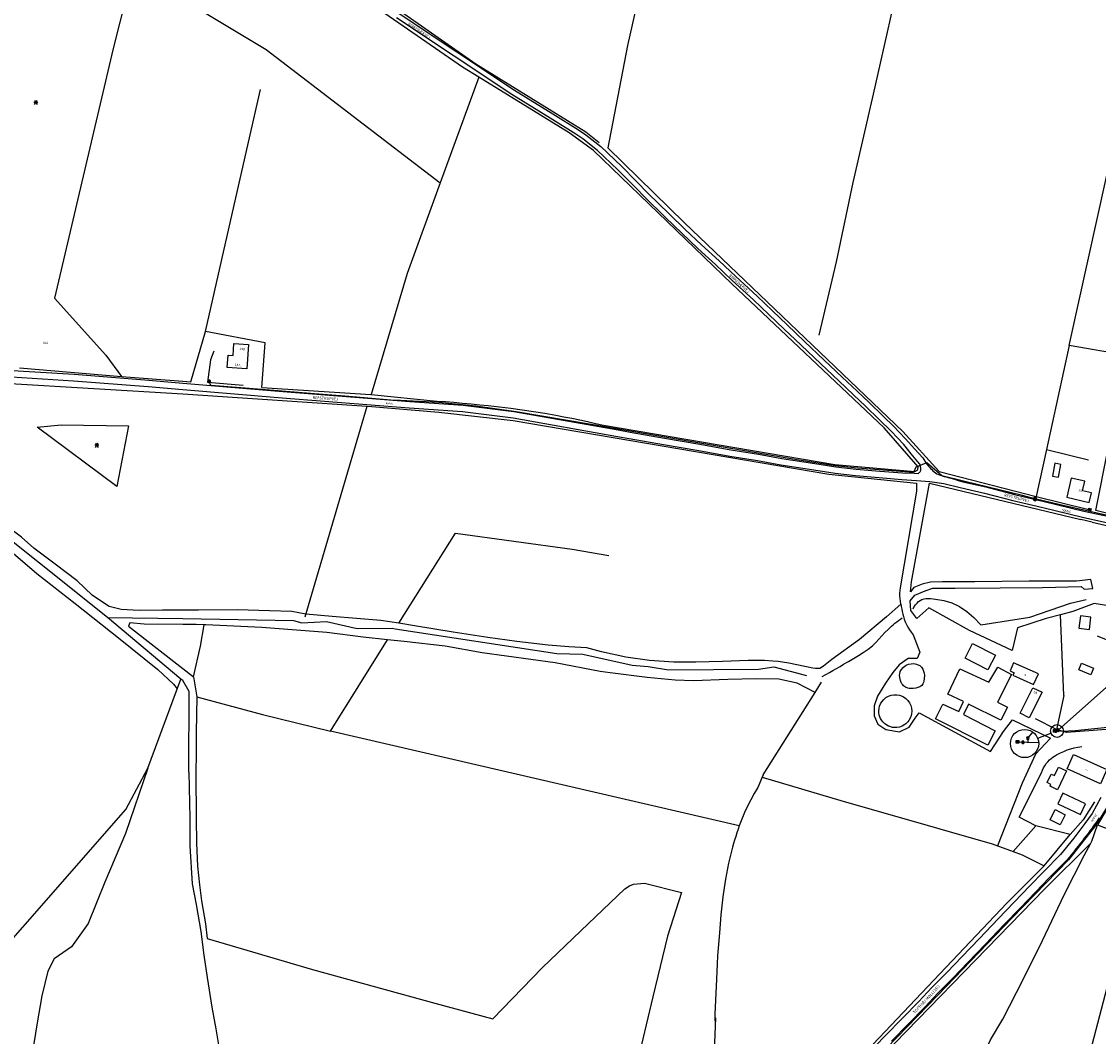
# Model space of a CAD drawing. Extents: x -279006 to -272991, y 145989 to 152013.
# Drawn here: x -276126 to -275286, y 150100 to 150892 of the extents above; entities that cross this region are included whole.
import ezdxf
from ezdxf.enums import TextEntityAlignment as Align

# ---------------------------------------------------------------- set-up
doc = ezdxf.new("R2010")
doc.units = 0
doc.header["$LTSCALE"] = 10
doc.header["$MEASUREMENT"] = 0
doc.layers.get('0').update_dxf_attribs({"linetype": 'CONTINUOUS'})
for name, color, linetype in [('DETAIL', 7, 'CONTINUOUS'), ('T_000_BRUGSGR', 3, 'CONTINUOUS'), ('T_000_BYGVAERK', 1, 'CONTINUOUS'), ('T_000_HEGN', 3, 'CONTINUOUS'), ('T_000_HUSNR', 7, 'CONTINUOUS'), ('T_000_NSKOV', 3, 'CONTINUOUS'), ('T_000_VANDL', 152, 'CONTINUOUS'), ('T_000_Vejnavne', 7, 'CONTINUOUS'), ('T_100_BYGNTAG', 1, 'CONTINUOUS'), ('T_100_KVEJBE', 7, 'CONTINUOUS'), ('T_100_SILO_TANK', 1, 'CONTINUOUS'), ('VI_FOR_HSTOPHANE', 255, 'CONTINUOUS'), ('VI_STK_MAALBRND', 255, 'CONTINUOUS'), ('VI_STK_STOPHANE', 255, 'CONTINUOUS'), ('VK_FOR_DIMENSION', 7, 'CONTINUOUS'), ('VK_STK_DIMENSION', 7, 'CONTINUOUS'), ('VU_FOR_LEDNING', 4, 'CONTINUOUS'), ('VU_JORD_LEDNING', 4, 'CONTINUOUS'), ('VU_STK_LEDNING', 4, 'CONTINUOUS')]:
    doc.layers.add(name, color=color, linetype=linetype)
doc.styles.add('ISOEQ', font='isoeq.shx', dxfattribs={"height": 2})
doc.styles.add('SIMPLEX', font='simplex')
doc.styles.add('VERDANA', font='verdana.ttf', dxfattribs={"height": 1.8})

# ---------------------------------------------------------------- blocks, each defined once
blk = doc.blocks.new('VASTOPHA')
at = {"linetype": 'Continuous'}
blk.add_line((-1.04, 0), (1.04, 0), dxfattribs=at)
for start, end in [(0, 180), (180, 0)]:
    blk.add_arc((0, 0), 1.04, start, end, dxfattribs=at)
blk.add_point((0, 0))
blk = doc.blocks.new('VAHSTOPH')
for p, q in [((-1.3, -0.03), (0.03, 1.3)), ((-1.29, -0.16), (0.16, 1.29)), ((-1.29, 0.12), (-0.12, 1.29)), ((-1.27, -0.28), (0.28, 1.27)), ((-1.27, 0.29), (-0.29, 1.27)), ((-1.24, -0.39), (0.39, 1.24)), ((-1.2, -0.49), (0.49, 1.2)), ((-1.2, 0.49), (-0.49, 1.2)), ((-1.16, -0.59), (0.59, 1.16)), ((-1.11, -0.68), (0.68, 1.11)), ((-1.05, -0.77), (0.77, 1.05)), ((-0.99, -0.85), (0.85, 0.99)), ((-0.92, -0.92), (0.92, 0.92)), ((-0.85, -0.99), (0.99, 0.85)), ((-0.77, -1.05), (1.05, 0.77)), ((-0.68, -1.11), (1.11, 0.68)), ((-0.59, -1.16), (1.16, 0.59)), ((-0.49, -1.2), (1.2, 0.49)), ((-0.39, -1.24), (1.24, 0.39)), ((-0.28, -1.27), (1.27, 0.28)), ((-0.16, -1.29), (1.29, 0.16)), ((-0.03, -1.3), (1.3, 0.03)), ((0.12, -1.29), (1.29, -0.12)), ((0.29, -1.27), (1.27, -0.29)), ((0.49, -1.2), (1.2, -0.49))]:
    blk.add_line(p, q)
at = {"linetype": 'Continuous'}
blk.add_line((-1.3, 0), (1.3, 0), dxfattribs=at)
for start, end in [(0, 180), (180, 0)]:
    blk.add_arc((0, 0), 1.3, start, end, dxfattribs=at)
blk.add_point((0, 0))
blk = doc.blocks.new('VAMAALBR')
for p, q in [((-1, 1), (1, 1)), ((-1, -1), (-1, 1)), ((1, 1), (1, -1)), ((1, -1), (-1, -1))]:
    blk.add_line(p, q)
blk.add_point((0, 0))
blk = doc.blocks.new('Detail17')
at = {"layer": 'DETAIL'}
blk.add_lwpolyline([(-275333.13, 150332.88), (-275322.75, 150337.02)], dxfattribs=at)
for centre, radius in [((-275318.01, 150338.58), 5), ((-275343.34, 150328.81), 11)]:
    blk.add_circle(centre, radius, dxfattribs=at)
at = {"layer": 'VU_JORD_LEDNING'}
for points in [[(-275340.83, 150333.04), (-275336.9, 150337.72)], [(-275348.94, 150330.2), (-275344.59, 150329.82)]]:
    blk.add_lwpolyline(points, dxfattribs=at)
at = {"layer": 'VU_STK_LEDNING'}
for points in [[(-275340.83, 150333.04), (-275340.93, 150329.66)], [(-275341.55, 150329.69), (-275344.59, 150329.82)], [(-275332.36, 150329.29), (-275341.55, 150329.69)]]:
    blk.add_lwpolyline(points, dxfattribs=at)
at = {"layer": 'VI_STK_MAALBRND'}
blk.add_blockref('VAMAALBR', (-275348.94, 150330.2), dxfattribs=at)
at = {"layer": 'VI_STK_STOPHANE'}
for p, rotation in [((-275340.83, 150333.04), 267.5362385557887), ((-275344.59, 150329.82), 357.536238556202)]:
    blk.add_blockref('VASTOPHA', p, dxfattribs=dict(at, rotation=rotation))
blk = doc.blocks.new('S')
for p, q in [((1.664809, 0), (-1.660152, 0)), ((-1.00136, -1.665234), (1.006018, 1.672979)), ((-0.98586, 1.672979), (1.006018, -1.657489))]:
    blk.add_line(p, q)
blk = doc.blocks.new('gadbjerg_g')
at = {"layer": 'T_000_BRUGSGR', "color": 3}
for points in [[(-275308.64, 150639.34), (-275228.78, 151000), (-275182.23, 151200.74)], [(-275938.32, 150606.45), (-275853.21, 150601.14), (-275853.12, 150601.13), (-275801.79, 150595.9), (-275795.092, 150595.438), (-275788.4, 150594.925), (-275781.713, 150594.36), (-275775.033, 150593.745), (-275768.359, 150593.078), (-275761.69, 150592.36), (-275752.854, 150591.348), (-275744.03, 150590.245), (-275735.218, 150589.045), (-275726.421, 150587.745), (-275717.641, 150586.342), (-275708.88, 150584.83), (-275702.679, 150583.678), (-275696.488, 150582.471), (-275690.306, 150581.209), (-275684.135, 150579.891), (-275677.972, 150578.518), (-275671.82, 150577.09), (-275491.33, 150546.46), (-275428.82, 150540.86), (-275426.62, 150542.4), (-275426.47, 150544.6), (-275452.99, 150574.91), (-275571.81, 150687.33), (-275679.56, 150791.22), (-275698.57, 150805.13), (-275769.09, 150848.43), (-275781.8, 150856.23), (-275960.03, 150979.86)], [(-275926.12, 151034.57), (-275926.86, 151030.9), (-275933.1, 151000), (-275935.51, 150988.09), (-275936.23, 150977.77), (-275934.29, 150971.6), (-275864.77, 150924.39), (-275771.34, 150858.98), (-275685.58, 150805.86), (-275675.21, 150797.51)], [(-276000, 151004.86), (-276017.73, 151015.62), (-276021.66, 151000), (-276038.55, 150932.78), (-276054.13, 150870.8), (-276100.03, 150676.08), (-276060.01, 150631.69), (-276047.77, 150614.95)], [(-276000, 150909.44), (-275934.96, 150870.05), (-275799.08, 150766.06)], [(-275668.49, 150793.48), (-275608.67, 150735), (-275438.24, 150572.07), (-275409.87, 150541.01), (-275334.31, 150521.39)], [(-276000, 150611.35), (-275993.7, 150610.88), (-275982.17, 150650.29)], [(-276127.18, 150621.92), (-276047.77, 150614.95), (-276000, 150611.35)], [(-276138.75, 150609.81), (-276000, 150601.67)], [(-276000, 150601.67), (-275852.39, 150591.78), (-275800.26, 150587.35), (-275742.12, 150580.8), (-275496.11, 150538.89), (-275427.72, 150531.91), (-275427.72, 150525.53), (-275440.41, 150450.3), (-275440.701, 150448.177), (-275440.852, 150446.072), (-275440.864, 150443.986), (-275440.735, 150441.919), (-275440.468, 150439.87), (-275440.06, 150437.84), (-275440.048, 150437.792), (-275440.037, 150437.743), (-275440.025, 150437.695), (-275440.013, 150437.647), (-275440.002, 150437.598), (-275439.99, 150437.55), (-275439.543, 150435.594), (-275439.121, 150433.63), (-275438.705, 150431.664), (-275438.273, 150429.706), (-275437.805, 150427.762), (-275437.28, 150425.84), (-275436.399, 150423.694), (-275435.403, 150421.593), (-275434.292, 150419.537), (-275433.067, 150417.526), (-275431.726, 150415.56), (-275430.27, 150413.64)], [(-276042.19, 150576.65), (-276051.49, 150529.27), (-276113.62, 150575.67), (-276094.7, 150577.38), (-276042.19, 150576.65)], [(-276000, 150432.8), (-276015.78, 150432.74), (-276033.94, 150432.65), (-276047.99, 150433.28), (-276057.26, 150435.74), (-276062.6, 150439.08), (-276070.56, 150444.62), (-276082.27, 150455.65), (-276099.53, 150468.74), (-276116.01, 150481.11), (-276125.8, 150489.78), (-276139.25, 150499.92), (-276139.36, 150500), (-276151.65, 150508.42), (-276161.41, 150515.23), (-276173.16, 150521.11), (-276189.54, 150524.65), (-276201.68, 150526.79), (-276217.83, 150533.09)], [(-275431.63, 150454.99), (-275417.6, 150531.94), (-275299.39, 150503.48)], [(-276221.96, 150518.26), (-276192.18, 150512.87), (-276174.68, 150507.72), (-276168.23, 150504.27), (-276162.73, 150501.14), (-276161.03, 150500), (-276158.76, 150498.49), (-276141.41, 150485.16), (-276113.65, 150461.51), (-276083.83, 150438.12), (-276050.02, 150411.36), (-276019.43, 150386.58), (-276007.28, 150375.07), (-276004.28, 150371.53)], [(-275290.67, 150501.42), (-275299.39, 150503.48)], [(-275290.67, 150501.42), (-275233.43, 150488.29), (-275234.3, 150471.51)], [(-275432.01, 150432.56), (-275432.69, 150439.99), (-275428.88, 150444.64), (-275420.95, 150447.94), (-275414.96, 150450.1), (-275397.46, 150449.94), (-275362.29, 150450.28), (-275329.29, 150450.58), (-275299.19, 150451.22), (-275296.9, 150449.19), (-275290.18, 150449.71), (-275291.65, 150456.75), (-275302.95, 150455.47), (-275339.76, 150455.34), (-275382.04, 150454.95), (-275407.45, 150454.9), (-275416.69, 150454.78), (-275423.28, 150453.18), (-275429.79, 150450.48), (-275432.44, 150447.01), (-275431.63, 150454.99)], [(-275503.1, 150387.28), (-275506.44, 150387.35), (-275508.52, 150387.52), (-275527.34, 150391.6), (-275535.43, 150392.82), (-275539.72, 150392.93), (-275546.11, 150393.54), (-275559.02, 150393.7), (-275578.88, 150392.68), (-275599.7, 150392.4), (-275616.98, 150392.3), (-275635.96, 150393.54), (-275654.37, 150396.13), (-275673.32, 150400.29), (-275684.74, 150403.36), (-275698.72, 150404.33), (-275714.95, 150405.61), (-275739.4, 150408.46), (-275762.1, 150411.4), (-275788.98, 150415.7), (-275819.21, 150420.74), (-275831.5, 150422.62), (-275845.49, 150424.77), (-275883.35, 150427.97), (-275903.9, 150429.74), (-275914.98, 150431.7), (-275932.23, 150432.43), (-275957.38, 150433.13), (-275987.69, 150432.84), (-276000, 150432.8)], [(-275427.49, 150426.28), (-275432.01, 150432.56)], [(-276000, 150421.77), (-276030.1, 150421.98), (-276041.36, 150422.88), (-276042.39, 150420.46), (-276000, 150387.38)], [(-275506.73, 150368.52), (-275520.64, 150375.83), (-275535.07, 150378.89), (-275552.76, 150379.2), (-275574.93, 150378.63), (-275601.64, 150377.72), (-275615.94, 150378.34), (-275637.6, 150380.36), (-275666.6, 150384.04), (-275674.45, 150385.12), (-275709.56, 150391.74), (-275766.34, 150399.6), (-275795.34, 150404.81), (-275827.17, 150408.35), (-275840.19, 150409.7), (-275859.33, 150411.68), (-275887.49, 150415.47), (-275938.3, 150419.26), (-275981.87, 150421.28), (-275983.32, 150421.36), (-275989.45, 150421.69), (-276000, 150421.77)], [(-275991.52, 150380.76), (-275986.16, 150404.84), (-275983.32, 150421.36)], [(-275430.27, 150413.64), (-275425.17, 150400), (-275427.08, 150395.07), (-275434.14, 150395.06), (-275441.17, 150390.13), (-275446.12, 150384.11), (-275451.71, 150375.83), (-275458.17, 150365.82), (-275460.68, 150358.24), (-275460.62, 150350.45), (-275457.71, 150343.94), (-275451.47, 150339.74), (-275440.81, 150338.04), (-275433.38, 150341.58), (-275428.81, 150348.52), (-275425.61, 150352.72), (-275369.87, 150322.58)], [(-276000, 150387.38), (-275991.52, 150380.76)], [(-275991.52, 150380.76), (-275988.94, 150365.18)], [(-275988.94, 150365.18), (-275989.46, 150337.49), (-275989.55, 150327), (-275989.51, 150320.64), (-275989.66, 150306.53), (-275989.73, 150295.96), (-275989.6, 150279.72), (-275989.48, 150270.43), (-275989.22, 150251.19), (-275988.35, 150233.21), (-275986.95, 150218.71), (-275985.38, 150206.06), (-275982.1, 150188.21), (-275980.84, 150176.87), (-275898.88, 150152.7), (-275803.22, 150126.39), (-275758.09, 150114.24), (-275719.51, 150153.96), (-275689.49, 150182.77), (-275655.22, 150215.4), (-275651.4, 150217.96), (-275648.49, 150219.1), (-275639.84, 150219.96), (-275611.06, 150212.66), (-275621.9, 150178.51), (-275633.36, 150131.36), (-275645.93, 150077.69)], [(-275988.94, 150365.18), (-275937.84, 150351.37), (-275884.79, 150338.49)], [(-275565.87, 150264.71), (-275884.79, 150338.49)], [(-275369.87, 150322.58), (-275359.67, 150338.12)], [(-275496.56, 150042.81), (-275480.49, 150058.2), (-275327.88, 150215.33), (-275291.78, 150251.06), (-275290.86, 150252.76), (-275286.35, 150265.29)], [(-275334.69, 150264.65), (-275352.3, 150244.54)], [(-275504.39, 150049.2), (-275357.15, 150204.23), (-275328.01, 150233.42), (-275307.91, 150257.84)], [(-275415.99, 150000), (-275414.41, 150003.18), (-275404.69, 150022.89), (-275395.3, 150043.44), (-275387.3, 150060.41), (-275377.58, 150081.4), (-275370.01, 150097.7), (-275360.27, 150113.74), (-275344.44, 150144.76), (-275329.37, 150175.32), (-275312.37, 150210.93), (-275296.91, 150241.52), (-275291.78, 150251.06), (-275290.86, 150252.76)], [(-275368.68, 150250.59), (-275352.3, 150244.54), (-275345.17, 150241.9), (-275328.01, 150233.42)], [(-275584.52, 150114.82), (-275586.16, 150069.02), (-275583.63, 150056.39), (-275579.48, 150046.89), (-275574.8, 150038.68), (-275568.37, 150036.44), (-275566.13, 150035.86), (-275534.4, 150027.61), (-275526.33, 150028.45)]]:
    blk.add_lwpolyline(points, dxfattribs=at)
at = {"layer": 'T_000_BYGVAERK', "color": 1}
blk.add_lwpolyline([(-275273.64, 150407.25), (-275286.5, 150412.44)], dxfattribs=at)
at = {"layer": 'T_000_HEGN', "color": 3}
for points in [[(-275664.75, 151903.08), (-275415, 151893.69), (-275519.66, 151469.62), (-275525.89, 151443.51), (-275532.13, 151417.35), (-275553.38, 151325.36), (-275624.39, 151000), (-275653.07, 150873.12), (-275668.49, 150793.48)], [(-275350.31, 151328.83), (-275360.76, 151280.58), (-275378.1, 151203.76), (-275393.63, 151134.82), (-275403.52, 151093.16), (-275421.6, 151012.17), (-275437.19, 150942.63), (-275461.33, 150835.16), (-275477.38, 150766.28), (-275490.3, 150704.52), (-275503.8, 150647.29)], [(-275769.09, 150848.43), (-275799.08, 150766.06), (-275824.8, 150695.44), (-275853.12, 150601.13)], [(-275938.32, 150606.45), (-275935.65, 150641.31), (-275982.17, 150650.29), (-275962.45, 150737.28), (-275939.42, 150838.92)], [(-275975.68, 150634.79), (-275978.31, 150628.04), (-275980.78, 150610.59), (-275952.78, 150608.42)], [(-275270.15, 150506.03), (-275287.77, 150510.52), (-275278.4, 150557.51), (-275263.66, 150631.4), (-275308.64, 150639.34), (-275326.33, 150558.05), (-275334.31, 150521.39), (-275294.29, 150511.65)], [(-275904.5, 150427.72), (-275856.16, 150591.96)], [(-275326.33, 150558.05), (-275293.42, 150550)], [(-275831.5, 150422.62), (-275787.33, 150492.9), (-275696.34, 150480.53), (-275667.73, 150475.4)], [(-275234.19, 150447.11), (-275224.6, 150439.38), (-275220.68, 150442.97), (-275222.51, 150436.68), (-275226.76, 150426.42), (-275236.8, 150428.13), (-275236.24, 150438.06), (-275253.48, 150441.1), (-275266.93, 150436.86), (-275279.59, 150436.49), (-275289.03, 150438.07), (-275305.73, 150431.68), (-275315.41, 150429.16), (-275326.63, 150426.25), (-275348.8, 150418.97), (-275353.11, 150401.28), (-275386.41, 150417.05), (-275418.09, 150434.55), (-275427.49, 150426.28)], [(-275439.99, 150437.55), (-275450.92, 150427.68), (-275472.2, 150410), (-275493.79, 150394.32), (-275500.28, 150389.06), (-275503.1, 150387.28)], [(-275312.7, 150366.29), (-275315.41, 150429.16)], [(-275884.79, 150338.49), (-275840.19, 150409.7)], [(-276027.22, 150309.56), (-276001.48, 150379.11)], [(-275547.17, 150304.36), (-275506.73, 150368.52), (-275501.76, 150376.72)], [(-275251.26, 150368.92), (-275265.57, 150340.78), (-275310.58, 150337.39), (-275318.34, 150339.84), (-275334.95, 150348.17)], [(-275312.7, 150366.29), (-275318.34, 150339.84)], [(-275359.67, 150338.12), (-275352.77, 150347.36), (-275323.04, 150332.99), (-275334.92, 150320.41), (-275345.21, 150297.98), (-275364.54, 150249.06)], [(-275288.73, 150283.23), (-275297.57, 150269.35), (-275307.91, 150257.84), (-275334.69, 150264.65), (-275347.56, 150271.52), (-275330.05, 150306.01), (-275329.324, 150307.954), (-275328.486, 150309.787), (-275327.534, 150311.509), (-275326.469, 150313.12), (-275325.291, 150314.621), (-275324, 150316.01), (-275322.715, 150317.112), (-275321.352, 150318.134), (-275319.921, 150319.08), (-275318.43, 150319.955), (-275316.887, 150320.764), (-275315.3, 150321.51), (-275312.71, 150322.718), (-275310.054, 150323.782), (-275307.331, 150324.699), (-275304.54, 150325.472), (-275301.684, 150326.098), (-275298.76, 150326.58)], [(-276044.27, 150277.34), (-276027.22, 150309.56), (-276044.64, 150258.6), (-276060.7, 150220.75), (-276073.72, 150188.48), (-276086.86, 150170.16), (-276100.15, 150160.79), (-276105.28, 150151.24), (-276109.97, 150132.08), (-276113.44, 150111.04), (-276118.63, 150078.65), (-276136.36, 150000)], [(-275547.17, 150304.36), (-275547.97, 150302.55), (-275551.49, 150294.56)], [(-275547.97, 150302.55), (-275486.71, 150284.4), (-275409.37, 150262.38), (-275368.68, 150250.59)], [(-275551.49, 150294.56), (-275554.288, 150289.744), (-275556.926, 150284.864), (-275559.403, 150279.921), (-275561.719, 150274.914), (-275563.875, 150269.844), (-275565.87, 150264.71), (-275566.852, 150261.945), (-275567.793, 150259.164), (-275568.693, 150256.369), (-275569.553, 150253.561), (-275570.375, 150250.741), (-275571.16, 150247.91), (-275572.232, 150243.82), (-275573.234, 150239.711), (-275574.168, 150235.585), (-275575.036, 150231.443), (-275575.843, 150227.288), (-275576.59, 150223.12), (-275577.696, 150216.183), (-275578.661, 150209.222), (-275579.5, 150202.242), (-275580.23, 150195.245), (-275580.868, 150188.237), (-275581.43, 150181.22), (-275581.912, 150175.194), (-275582.352, 150169.165), (-275582.752, 150163.132), (-275583.116, 150157.097), (-275583.448, 150151.059), (-275583.75, 150145.02), (-275584.017, 150139.564), (-275584.263, 150134.108), (-275584.487, 150128.65), (-275584.689, 150123.191), (-275584.87, 150117.731), (-275585.03, 150112.27)], [(-275268.09, 150290.88), (-275271.25, 150291.14), (-275286.35, 150265.29), (-275247.34, 150250.14)], [(-276203.52, 150096.01), (-276044.27, 150277.34)], [(-275258.97, 150215.65), (-275295.13, 150077.67), (-275296.24, 150069.11)]]:
    blk.add_lwpolyline(points, dxfattribs=at)
at = {"layer": 'T_000_VANDL', "color": 152}
for points in [[(-276000, 150377.86), (-276001.48, 150379.11), (-276058.67, 150427.24), (-276164.95, 150511.94), (-276219.88, 150525.92), (-276221.66, 150526.37)], [(-275430.35, 150433.96), (-275429.39, 150435.615), (-275428.349, 150437.085), (-275427.227, 150438.37), (-275426.023, 150439.469), (-275424.737, 150440.382), (-275423.37, 150441.11), (-275421.796, 150441.607), (-275420.14, 150441.91), (-275418.411, 150442.032), (-275416.619, 150441.984), (-275414.772, 150441.779), (-275412.88, 150441.43), (-275406.4, 150440.439), (-275400.153, 150438.507), (-275394.138, 150435.636), (-275388.356, 150431.824), (-275382.807, 150427.072), (-275377.49, 150421.38), (-275339.24, 150427.41), (-275307.57, 150438.39), (-275295.31, 150441.2)], [(-276058.67, 150427.24), (-276000, 150426.26)], [(-276000, 150426.26), (-275913.57, 150424.83), (-275907.08, 150422.83), (-275887.95, 150423.87), (-275863.9, 150418.54), (-275836.72, 150418.8), (-275834.15, 150418.4), (-275708.3, 150399.03), (-275687.9, 150398.4), (-275649.42, 150390.02), (-275636.87, 150389.01), (-275621.1, 150386.4), (-275551, 150386.78), (-275539, 150388.57), (-275513.35, 150381.88)], [(-275501.21, 150381.04), (-275498.389, 150382.59), (-275495.58, 150384.16), (-275492.782, 150385.748), (-275489.997, 150387.356), (-275487.222, 150388.983), (-275484.46, 150390.63), (-275480.558, 150392.849), (-275476.687, 150395.114), (-275472.866, 150397.449), (-275469.117, 150399.875), (-275465.458, 150402.414), (-275461.91, 150405.09), (-275459.464, 150407.625), (-275457.051, 150410.204), (-275454.645, 150412.794), (-275452.218, 150415.363), (-275449.742, 150417.879), (-275447.19, 150420.31), (-275445.824, 150421.451), (-275444.438, 150422.571), (-275443.033, 150423.669), (-275441.608, 150424.744), (-275440.164, 150425.798), (-275438.7, 150426.83)], [(-275995.23, 150306.4), (-275994.98, 150369.5), (-276000, 150377.86)], [(-275995.23, 150306.4), (-275994.47, 150270.69), (-275994.51, 150248.95), (-275992.66, 150219.4), (-275989.46, 150203.28), (-275985.79, 150182.18), (-275983.39, 150163.86), (-275980.88, 150146.46), (-275977.32, 150123.25), (-275974.23, 150106.3), (-275970.48, 150084.48), (-275967.17, 150059.14), (-275940.69, 150051.73), (-275932.43, 150049.41), (-275886.42, 150034.27), (-275853.66, 150024.55), (-275846.37, 150022.39), (-275801.8, 150009.01), (-275770.71, 150000)]]:
    blk.add_lwpolyline(points, dxfattribs=at)
at = {"layer": 'T_100_BYGNTAG', "color": 1}
for points in [[(-275948.75, 150640), (-275950.02, 150621.11), (-275965.22, 150622.13), (-275964.58, 150631.63), (-275960.63, 150631.37), (-275960.01, 150640.76)], [(-275316.8, 150536.56), (-275314.99, 150546.49), (-275319.82, 150547.37), (-275321.63, 150537.44)], [(-275306.96, 150535.88), (-275310.47, 150520.97), (-275292.92, 150516.84), (-275291.17, 150524.28), (-275298.23, 150525.94), (-275296.47, 150533.41)], [(-275299.81, 150428.28), (-275300.96, 150418.8), (-275292.78, 150417.81), (-275291.63, 150427.29)], [(-275383.84, 150406.74), (-275366.11, 150397.67), (-275371.9, 150386.34), (-275389.64, 150395.41)], [(-275332.58, 150383.25), (-275351.91, 150391.78), (-275354.7, 150385.47), (-275351.54, 150384.08), (-275352.43, 150382.06), (-275336.26, 150374.92)], [(-275298.86, 150391.45), (-275289.58, 150387.7), (-275291.68, 150382.51), (-275300.95, 150386.26)], [(-275353.47, 150382.57), (-275364.34, 150361.11), (-275356.73, 150357.26), (-275361.95, 150346.95), (-275386.96, 150359.61), (-275391.11, 150351.41), (-275366.21, 150338.8), (-275371.96, 150327.45), (-275412.74, 150348.1), (-275407, 150359.45), (-275394.7, 150353.67), (-275391.01, 150361.52), (-275403.11, 150367.21), (-275393.72, 150387.18), (-275371.29, 150376.55), (-275364.16, 150388.49)], [(-275329.71, 150368.75), (-275339.66, 150348.91), (-275346.86, 150352.52), (-275336.91, 150372.36)], [(-275305.25, 150320.21), (-275279.22, 150308.61), (-275284.18, 150297.49), (-275310.2, 150309.08)], [(-275310.75, 150307.49), (-275317.72, 150292.75), (-275323.45, 150295.46), (-275322.74, 150296.95), (-275325.72, 150298.36), (-275322.57, 150305), (-275320.06, 150303.8), (-275316.93, 150310.41)], [(-275317.33, 150281.9), (-275299.68, 150273.56), (-275295.8, 150281.78), (-275313.45, 150290.12)], [(-275319.48, 150277.32), (-275311.65, 150273.31), (-275315.68, 150265.44), (-275323.51, 150269.44)]]:
    blk.add_lwpolyline(points, close=True, dxfattribs=at)
at = {"layer": 'T_100_KVEJBE', "color": 7}
for points in [[(-276000, 150609.99), (-275921.92, 150603.43), (-275822.87, 150595.67), (-275781.34, 150592.71), (-275741.61, 150587.72), (-275660.45, 150573.37), (-275650.91, 150571.69), (-275624.18, 150566.9), (-275596.69, 150562.19), (-275572.46, 150557.96), (-275550.76, 150554.45), (-275532.65, 150551.22), (-275507.05, 150547.19), (-275490.45, 150544.63), (-275474.64, 150542.74), (-275456.36, 150541.27), (-275438.65, 150539.85), (-275429.51, 150539.59), (-275426.2, 150539.52), (-275425.798, 150539.828), (-275425.441, 150540.152), (-275425.13, 150540.494), (-275424.865, 150540.852), (-275424.644, 150541.228), (-275424.47, 150541.62), (-275424.352, 150542.066), (-275424.281, 150542.527), (-275424.254, 150542.999), (-275424.269, 150543.479), (-275424.321, 150543.964), (-275424.41, 150544.45), (-275424.581, 150545.19), (-275424.834, 150545.909), (-275425.168, 150546.609), (-275425.584, 150547.289), (-275426.081, 150547.95), (-275426.66, 150548.59), (-275431.91, 150554.7), (-275437.64, 150562.03), (-275447.32, 150572.37), (-275456.7, 150581.58), (-275467.46, 150591.87), (-275476.7, 150600.82), (-275488.35, 150611.73), (-275502.32, 150624.95), (-275517.7, 150639.38), (-275531.17, 150652.36), (-275542.77, 150663.34), (-275554.69, 150674.79), (-275571.38, 150690.05), (-275584.39, 150702.32), (-275598.12, 150714.95), (-275610.78, 150726.79), (-275623.46, 150739), (-275639.93, 150755.23), (-275646.43, 150761.87), (-275660.5, 150776.23), (-275676.41, 150791.34), (-275687.83, 150800.35), (-275693.37, 150804.12), (-275713.4, 150816.55), (-275743.24, 150835.02), (-275833.32, 150894.85)], [(-276141.6, 150620.36), (-276084.78, 150616.8), (-276026.45, 150612.21), (-276000, 150609.99)], [(-275831.08, 150898.16), (-275741.08, 150838.39), (-275711.29, 150819.95), (-275691.19, 150807.48), (-275685.46, 150803.58), (-275673.79, 150794.37), (-275657.69, 150779.08), (-275646.04, 150767.18), (-275637.12, 150758.08), (-275620.67, 150741.87), (-275608.03, 150729.69), (-275595.4, 150717.88), (-275581.66, 150705.24), (-275568.66, 150692.98), (-275551.95, 150677.71), (-275540.01, 150666.24), (-275528.4, 150655.25), (-275514.94, 150642.28), (-275499.58, 150627.86), (-275485.61, 150614.64), (-275473.94, 150603.72), (-275464.69, 150594.75), (-275453.92, 150584.45), (-275445.15, 150575.84), (-275436.38, 150566.75), (-275428.96, 150558.51), (-275422.62, 150551.6), (-275421.879, 150550.274), (-275421.09, 150548.99), (-275420.256, 150547.747), (-275419.374, 150546.546), (-275418.445, 150545.387), (-275417.47, 150544.27), (-275416.62, 150543.33), (-275415.736, 150542.426), (-275414.818, 150541.564), (-275413.865, 150540.749), (-275412.876, 150539.986), (-275411.85, 150539.28), (-275410.461, 150538.606), (-275409.019, 150538.025), (-275407.533, 150537.523), (-275406.012, 150537.083), (-275404.464, 150536.69), (-275402.9, 150536.33), (-275400.991, 150535.746), (-275399.078, 150535.176), (-275397.16, 150534.621), (-275395.238, 150534.079), (-275393.311, 150533.553), (-275391.38, 150533.04), (-275373.5, 150528.89), (-275351.19, 150523.1), (-275328.01, 150517.64), (-275297.07, 150510.11), (-275277.34, 150505.88)], [(-276141.6, 150615.27), (-276085.15, 150611.81), (-276026.85, 150607.23), (-276000, 150604.97)], [(-276000, 150604.97), (-275922.33, 150598.44), (-275823.24, 150590.68), (-275781.83, 150587.74), (-275742.36, 150582.77), (-275660.82, 150568.36), (-275651.79, 150566.76), (-275625.04, 150561.97), (-275597.54, 150557.27), (-275573.29, 150553.03), (-275551.59, 150549.52), (-275533.48, 150546.29), (-275507.82, 150542.25), (-275491.12, 150539.67), (-275475.14, 150537.76), (-275456.76, 150536.28), (-275439.06, 150534.86), (-275427.56, 150533.85), (-275417.28, 150533.26), (-275406.44, 150531.49), (-275393.57, 150528.41), (-275374.7, 150524.03), (-275352.39, 150518.25), (-275329.17, 150512.78), (-275298.19, 150505.24), (-275278.49, 150501.02)], [(-275283.86, 150286.78), (-275290.75, 150274.24), (-275296.22, 150266.46), (-275304.87, 150255.08), (-275315.21, 150242.18), (-275328.7, 150228.7), (-275339.23, 150217.72), (-275351.43, 150205.06), (-275364.01, 150192.19), (-275378.56, 150176.82), (-275392.32, 150162.46), (-275403.8, 150150.55), (-275415.66, 150138.6), (-275425.82, 150127.69), (-275438.55, 150114.72), (-275451.71, 150101.12), (-275467.46, 150084.96), (-275479.97, 150072.05), (-275491.64, 150060.21), (-275504.46, 150046.67), (-275515.9, 150035.44), (-275527.68, 150023.67), (-275539.23, 150012.21), (-275551.92, 150000)], [(-275285.23, 150270.79), (-275286.169, 150269.416), (-275287.116, 150268.046), (-275288.069, 150266.682), (-275289.029, 150265.323), (-275289.996, 150263.969), (-275290.97, 150262.62), (-275292.402, 150260.674), (-275293.849, 150258.738), (-275295.308, 150256.811), (-275296.779, 150254.893), (-275298.26, 150252.983), (-275299.75, 150251.08), (-275301.493, 150248.852), (-275303.247, 150246.632), (-275305.01, 150244.42), (-275306.784, 150242.216), (-275308.567, 150240.019), (-275310.36, 150237.83), (-275324.05, 150224.15), (-275334.55, 150213.22), (-275346.76, 150200.53), (-275359.33, 150187.68), (-275373.86, 150172.33), (-275387.64, 150157.95), (-275399.16, 150146.01), (-275410.98, 150134.09), (-275421.12, 150123.2), (-275433.89, 150110.18), (-275447.05, 150096.59)]]:
    blk.add_lwpolyline(points, dxfattribs=at)
at = {"layer": 'T_100_SILO_TANK', "color": 1}
for points in [[(-275423.57, 150374.02), (-275425.04, 150373.11), (-275426.55, 150372.42), (-275428.09, 150371.94), (-275430.2, 150371.61), (-275432.31, 150371.63), (-275433.35, 150371.79), (-275434.35, 150372.05), (-275436.12, 150372.82), (-275437.7, 150373.9), (-275438.39, 150374.55), (-275438.99, 150375.27), (-275439.7, 150376.53), (-275440.22, 150377.91), (-275440.72, 150380.29), (-275440.82, 150382.16), (-275440.76, 150383.09), (-275440.38, 150384.89), (-275439.96, 150385.75), (-275439.44, 150386.58), (-275438.17, 150388.07), (-275436.61, 150389.33), (-275435.72, 150389.84), (-275433.81, 150390.64), (-275431.77, 150391.07), (-275429.72, 150391.11), (-275427.74, 150390.77), (-275425.9, 150390.06), (-275425.05, 150389.56), (-275423.82, 150388.32), (-275423.29, 150387.6), (-275422.82, 150386.84), (-275422.07, 150385.21), (-275421.7, 150383.66), (-275421.53, 150382.07), (-275421.63, 150379.29), (-275421.96, 150377.56), (-275422.3, 150376.48), (-275422.74, 150375.47)], [(-275457.02, 150354.09), (-275456.83, 150356.3), (-275456.39, 150358.04), (-275455.72, 150359.7), (-275454.69, 150361.44), (-275453.25, 150363.15), (-275451.54, 150364.61), (-275449.6, 150365.73), (-275447.5, 150366.48), (-275445.3, 150366.88), (-275443.06, 150366.88), (-275440.85, 150366.48), (-275438.74, 150365.73), (-275437.74, 150365.22), (-275435.92, 150363.92), (-275434.34, 150362.33), (-275433.03, 150360.52), (-275432.11, 150358.47), (-275431.78, 150357.4), (-275431.53, 150356.3), (-275431.31, 150354.09), (-275431.53, 150351.86), (-275431.78, 150350.76), (-275432.53, 150348.66), (-275433.65, 150346.72), (-275434.34, 150345.83), (-275435.92, 150344.24), (-275436.8, 150343.55), (-275438.74, 150342.43), (-275440.85, 150341.68), (-275443.06, 150341.28), (-275445.3, 150341.28), (-275446.41, 150341.43), (-275448.57, 150342.01), (-275449.6, 150342.43), (-275451.54, 150343.55), (-275452.42, 150344.24), (-275454, 150345.83), (-275454.69, 150346.72), (-275455.72, 150348.46), (-275456.64, 150350.98), (-275456.98, 150352.96)]]:
    blk.add_lwpolyline(points, close=True, dxfattribs=at)
at = {"layer": 'T_000_NSKOV', "color": 3}
for p in [(-276114.55, 150828.75), (-276066.99, 150561.47)]:
    blk.add_blockref('S', p, dxfattribs=at)
at = {"layer": 'T_000_HUSNR', "color": 7, "style": 'SIMPLEX'}
blk.add_text('16A', height=1.8, dxfattribs=at).set_placement((-276107.1, 150641), align=Align.MIDDLE)
for s, rotation, p in [('14B', 357.489, (-275953.55, 150636.29)), ('14A', 357.588, (-275957.15, 150623.86)), ('10', 346.644, (-275299.9, 150526)), ('9', 335.809, (-275342.9, 150382)), ('9A', 337.483, (-275334.88, 150368.38)), ('7', 65.887, (-275294.6, 150308))]:
    blk.add_text(s, height=1.8, rotation=rotation, dxfattribs=at).set_placement(p, align=Align.MIDDLE)
at = {"layer": 'T_000_Vejnavne', "style": 'ISOEQ'}
for s, rotation, p in [('BIRKEBÆKVEJ', 326.329453, (-275816.199, 150883.878)), ('BIRKEBÆKVEJ', 318.252501, (-275566.612, 150686.727)), ('REFSTRUPVEJ', 356.107533, (-275888.704, 150596.921)), ('REFSTRUPVEJ', 345.981717, (-275349.75, 150519.28)), ('TOFTHØJ MØLLEVEJ', 47.085817, (-275419.106, 150128.61))]:
    blk.add_text(s, height=2.2, rotation=rotation, dxfattribs=at).set_placement(p, align=Align.CENTER)

msp = doc.modelspace()

# ---------------------------------------------------------------- linework, layer by layer
at = {"layer": 'VU_FOR_LEDNING'}
for points in [[(-275276.38, 150506.07), (-275313.36, 150514.56), (-275335.23, 150519.53), (-275345.09, 150522.24), (-275389.9, 150533.13), (-275407.92, 150537.7), (-275419.54, 150547.86), (-275428.26, 150544.24), (-275430.11, 150540.24), (-275473.57, 150543.45), (-275491.1, 150545.38), (-275521.11, 150550), (-275679.77, 150577.48), (-275739.98, 150587.43), (-275771.26, 150591.88), (-275800.15, 150594.76), (-275830.16, 150596.24), (-275834.54, 150596.46), (-275873.65, 150599.65), (-275897.16, 150601.57), (-275951.17, 150605.89), (-275978.14, 150608.05), (-275979.3, 150611.23)], [(-275252.39, 150339.05), (-275265.24, 150343.48), (-275271.18, 150342.1), (-275303.76, 150338.83), (-275309.12, 150338.38), (-275311.64, 150338.31), (-275319, 150338.63)], [(-275276.39, 150283.93), (-275287.1, 150266.07), (-275309.12, 150238.07), (-275353.28, 150192.55), (-275410.91, 150132.69), (-275450.89, 150091.5)]]:
    msp.add_lwpolyline(points, dxfattribs=at)
at = {"layer": 'VU_JORD_LEDNING'}
for points in [[(-275317.11, 150339.12), (-275279.47, 150372.7)], [(-275319.8, 150338.7), (-275319, 150338.63)]]:
    msp.add_lwpolyline(points, dxfattribs=at)
at = {"layer": 'VU_STK_LEDNING'}
for points in [[(-275292.56, 150511.17), (-275292.96, 150509.88)], [(-275317.11, 150339.12), (-275317.14, 150338.55)]]:
    msp.add_lwpolyline(points, dxfattribs=at)

# ---------------------------------------------------------------- block references
msp.add_blockref('gadbjerg_g', (0, 0))
at = {"layer": 'VI_FOR_HSTOPHANE', "rotation": 347.2126185133372}
msp.add_blockref('VAHSTOPH', (-275335.23, 150519.53), dxfattribs=at)
at = {"layer": 'VI_STK_MAALBRND', "linetype": 'Continuous', "rotation": 257.0663842831509}
msp.add_blockref('VAMAALBR', (-275292.56, 150511.17), dxfattribs=at)
at = {"layer": 'VI_STK_MAALBRND'}
msp.add_blockref('VAMAALBR', (-275319.8, 150338.7), dxfattribs=at)
at = {"layer": 'VI_STK_STOPHANE', "linetype": 'Continuous', "rotation": 289.9460623274874}
msp.add_blockref('VASTOPHA', (-275979.3, 150611.23), dxfattribs=at)
at = {"layer": 'VI_STK_STOPHANE'}
msp.add_blockref('Detail17', (0, 0), dxfattribs=at)
for p, rotation in [((-275319, 150338.63), 357.536238556202), ((-275317.11, 150339.12), 267.5362385557887)]:
    msp.add_blockref('VASTOPHA', p, dxfattribs=dict(at, rotation=rotation))

# ---------------------------------------------------------------- texts
at = {"layer": 'VK_FOR_DIMENSION', "style": 'VERDANA'}
for s, rotation, p in [('50PVC', 347.17379, (-275314.39, 150510.08)), ('90PVC', 56.74235, (-275290.25, 150267.33))]:
    msp.add_text(s, height=1.8, rotation=rotation, dxfattribs=at).set_placement(p)
at = {"layer": 'VK_STK_DIMENSION', "style": 'VERDANA'}
msp.add_text('40PVC', height=1.4, rotation=354.80973, dxfattribs=at).set_placement((-275841.61, 150593.54))

doc.saveas('drawing.dxf')
